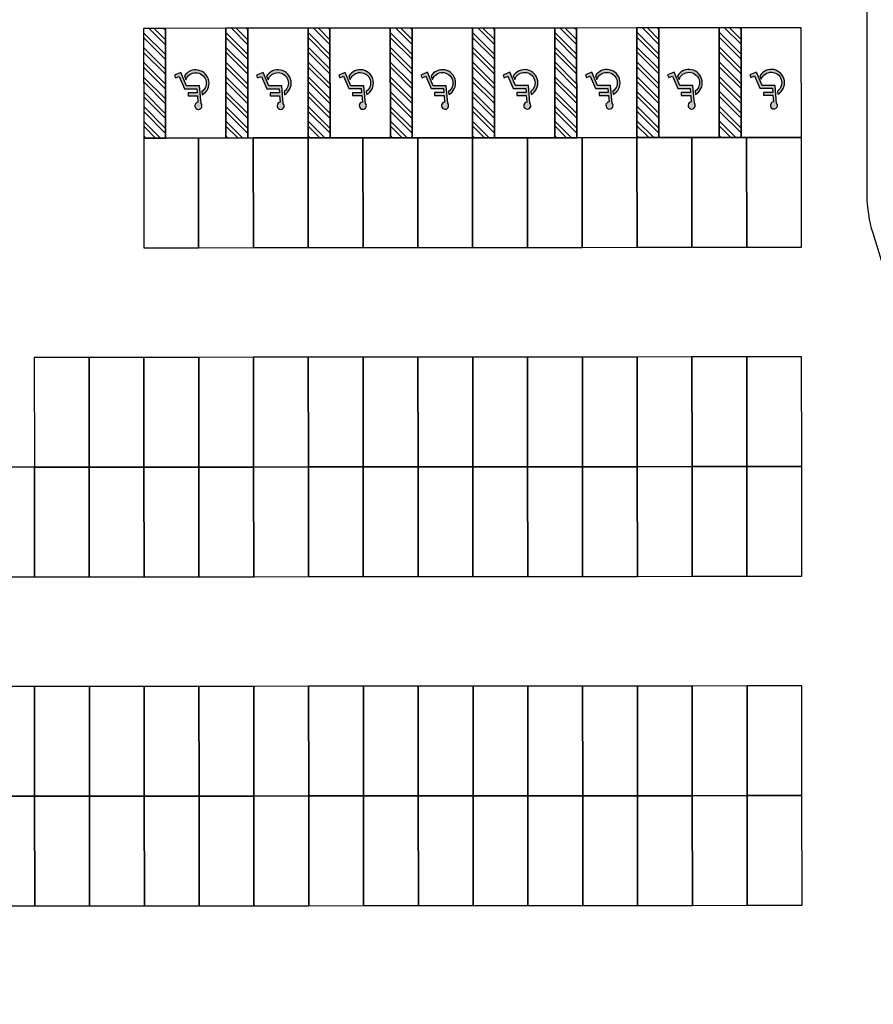
# Model space of a CAD drawing. Units: metres. Extents: x -2520 to -207, y 525 to 2204.
# Drawn here: x -1983 to -1944, y 796 to 841 of the extents above; entities that cross this region are included whole.
import ezdxf

# ---------------------------------------------------------------- set-up
doc = ezdxf.new("R2010")
doc.units = ezdxf.units.M
doc.header["$LTSCALE"] = 0.02
for name, color, linetype in [('EDIFICI_0', 7, 'Continuous'), ('EDIFICI_A-Campiture', 252, 'Continuous'), ('SDF_PARCHEGGI_H', 253, 'Continuous'), ('SDF_PARCHEGGI_PUB', 253, 'Continuous'), ('SDF_PLANIVOLUMETRICO', 252, 'Continuous')]:
    doc.layers.add(name, color=color, linetype=linetype)

# ---------------------------------------------------------------- blocks, each defined once
blk = doc.blocks.new('E_ED_G_ATR')
at = {"layer": 'EDIFICI_A-Campiture'}
h = blk.add_hatch(dxfattribs=at)
h.set_pattern_fill('AR-SAND', color=256, scale=0.015, angle=53.32707194577596)
h.set_pattern_definition([(90.82707194577593, (-0.5126250370501566, 2.708482273901097), (-0.6031408418833802, 0.4192005610089367), [0, -0.5791200000000001, 0, -0.6476999999999999, 0, -0.6191249999999999]), (60.82707194577596, (-0.5126250370501566, 2.708482273901097), (-0.459688744073465, 1.182997220651917), [0, -0.3124199999999999, 0, -0.5219699999999997, 0, -0.2000249999999999]), (20.82707194577593, (-0.7925125451379245, 2.332613866454551), (0.7068967771172855, 0.9529200836802604), [0, -0.1905, 0, -0.6858, 0, -0.89535]), (10.82707194577594, (-0.7925125451379245, 2.332613866454551), (0.4158434897284765, 1.118340312888005), [0, -0.09524999999999999, 0, -0.4495799999999999, 0, -0.51435])])
h.paths.add_polyline_path([(-0.3068568693769294, 4.018748515669415), (-1.851069455210109, 1.964377166522752), (-0.166635546037352, 0.7100764588851134), (1.197886125846648, 2.524215439255455), (0.2569150740264945, 3.224902269199845), (0.4360889477306955, 3.465519648024838)], flags=17)
h.paths.add_polyline_path([(-5.173071087817561, 36.95443458623441), (-33.04058090878391, -0.4695883988047171), (-32.44705804105297, -0.9115506206034638), (-32.23852297942312, -1.06683464445905), (-33.01494309868247, -2.109509952701387), (-25.17482683842218, -7.947592003917237), (-24.39840671911679, -6.904916695711108), (-24.18987165747592, -7.060200719573231), (3.295400566159969, 29.85050519060457), (4.93159874211517, 28.63212284953448), (-22.55367348154334, -8.278583060662811), (-22.3210766820298, -8.451784471906592), (-23.09749680135428, -9.49445978009993), (-16.47650859426216, -14.42472753780561), (-1.664801702820512, 5.466309110623968), (0.4365900751458867, 3.901523944862674), (14.26881312401758, 22.47718558960372)])
h.paths.add_polyline_path([(24.06810510094397, 76.22319080653682), (0.1663103485961983, 44.12483247447921), (19.60819455987951, 29.64758347824142), (43.50998930871492, 61.74594181065089)])
h.paths.add_polyline_path([(11.03545537258049, 36.82915488770135), (9.399257196611075, 38.04753722880054), (32.53657675206512, 69.11926141316513), (34.17277492797666, 67.9008790721087)], flags=16)
h.paths.add_polyline_path([(11.01497420421032, 36.9690853052071), (9.539187614112961, 38.06801839718179), (32.55705792021126, 68.97933099535527), (33.27088947748598, 68.44778183667398), (34.0328445104833, 67.88039790373927)], flags=0)
h.paths.add_polyline_path([(18.56771712342334, 47.19558298799853), (17.93409135920467, 47.66740752204663), (18.26301115519618, 48.109122698053), (18.89663691941405, 47.63729816400479)], flags=0)
h.paths.add_polyline_path([(18.9862238562647, 47.75760685341805), (18.35259809204535, 48.22943138746717), (18.68151788803561, 48.67114656347434), (19.3151436522553, 48.19932202942476)], flags=0)
h.paths.add_polyline_path([(18.4781301865753, 47.07527429858334), (18.14921039058413, 46.63355912257799), (17.51558462636433, 47.10538365662711), (17.84450442235629, 47.54709883263246)], flags=0)
h.paths.add_polyline_path([(19.40473058910402, 48.31963071883871), (18.7711048248849, 48.79145525288772), (19.10002462087596, 49.23317042889215), (19.73365038509382, 48.76134589484451)], flags=0)
h.paths.add_polyline_path([(18.05962345373473, 46.51325043316371), (17.73070365774402, 46.0715352571579), (17.09707789352569, 46.54335979120657), (17.42599768951595, 46.98507496721237)], flags=0)
h.paths.add_polyline_path([(19.82323732194391, 48.88165458425925), (19.18961155772467, 49.35347911830826), (19.51853135371721, 49.79519429431372), (20.15215711793508, 49.3233697602646)], flags=0)
h.paths.add_polyline_path([(17.64111672089484, 45.95122656774282), (17.31219692490549, 45.50951139173736), (16.67857116068535, 45.98133592578694), (17.0074909566755, 46.42305110179217)], flags=0)
h.paths.add_polyline_path([(20.24174405478425, 49.44367844967923), (19.60811829056559, 49.915502983728), (19.93703808655619, 50.3572181597346), (20.57066385077542, 49.88539362568469)], flags=0)
h.paths.add_polyline_path([(17.22260998805541, 45.38920270232398), (16.89369019206345, 44.94748752631682), (16.26006442784501, 45.41931206036685), (16.58898422383572, 45.86102723637219)], flags=0)
h.paths.add_polyline_path([(17.8057620904948, 47.76296692135423), (17.1721363262709, 48.23479145540699), (17.50105612225252, 48.67650663140142), (18.13468188647721, 48.20468209734776)], flags=0)
h.paths.add_polyline_path([(18.22426882333514, 48.32499078677387), (17.59064305910999, 48.79681532082856), (17.91956285509241, 49.23853049682197), (18.55318861931744, 48.76670596276841)], flags=0)
h.paths.add_polyline_path([(17.71617515363732, 47.64265823192733), (17.38725535765525, 47.20094305593278), (16.75362959343045, 47.67276758998781), (17.08254938941218, 48.11448276598179)], flags=0)
h.paths.add_polyline_path([(20.66025078762323, 50.00570231510034), (20.02662502340536, 50.47752684914889), (20.35554481939562, 50.91924202515378), (20.98917058361485, 50.44741749110466)], flags=0)
h.paths.add_polyline_path([(18.64277555617537, 48.88701465219407), (18.00914979195068, 49.35883918624853), (18.3380695879323, 49.80055436224205), (18.97169535215755, 49.32872982818839)], flags=0)
h.paths.add_polyline_path([(17.29766842079789, 47.08063436650758), (16.96874862481593, 46.63891919051372), (16.33512286059067, 47.11074372456636), (16.6640426565732, 47.5524589005617)], flags=0)
h.paths.add_polyline_path([(16.80410325521552, 44.82717883690196), (16.47518345922526, 44.38546366089571), (15.84155769500558, 44.85728819494528), (16.17047749099584, 45.29900337095165)], flags=0)
h.paths.add_polyline_path([(19.06128228901537, 49.44903851761541), (18.42765652478977, 49.92086305166782), (18.75657632077264, 50.36257822766316), (19.39020208499733, 49.89075369360859)], flags=0)
h.paths.add_polyline_path([(16.87916168795721, 46.51861050108715), (16.55024189197547, 46.07689532509329), (15.91661612775079, 46.54871985914718), (16.24553592373297, 46.99043503514127)], flags=0)
h.paths.add_polyline_path([(21.07875752046402, 50.56772618052031), (20.44513175624479, 51.03955071456897), (20.77405155223596, 51.481265890575), (21.40767731645599, 51.00944135652622)], flags=0)
h.paths.add_polyline_path([(19.47978902185525, 50.01106238303424), (18.84616325762966, 50.48288691708882), (19.17508305361241, 50.92460209308223), (19.80870881783812, 50.45277755902913)], flags=0)
h.paths.add_polyline_path([(16.46065495511721, 45.95658663566752), (16.13173515913513, 45.51487145967263), (15.49810939491181, 45.98669599372573), (15.82702919089252, 46.42841116972164)], flags=0)
h.paths.add_polyline_path([(16.38559652237473, 44.26515497148154), (16.05667672638492, 43.8234397954771), (15.42305096216512, 44.29526432952531), (15.75197075815686, 44.73697950553202)], flags=0)
h.paths.add_polyline_path([(19.8982957546956, 50.5730862484557), (19.26466999047125, 51.04491078250845), (19.59358978645287, 51.48662595850277), (20.22721555067756, 51.01480142444922)], flags=0)
h.paths.add_polyline_path([(16.04214822227823, 45.39456277024698), (15.71322842629559, 44.95284759425209), (15.07960266207101, 45.4246721283061), (15.4085224580532, 45.86638730429917)], flags=0)
h.paths.add_polyline_path([(21.49726425330346, 51.1297500459404), (20.86363848908468, 51.60157457998963), (21.19255828507573, 52.04328975599475), (21.82618404929474, 51.57146522194631)], flags=0)
h.paths.add_polyline_path([(15.96708978953495, 43.7031311060619), (15.63816999354322, 43.26141593005565), (15.00454422932489, 43.73324046410522), (15.33346402531515, 44.17495564011102)], flags=0)
h.paths.add_polyline_path([(20.31680248753503, 51.13511011387578), (19.68317672331079, 51.60693464792934), (20.01209651929264, 52.04864982392377), (20.64572228351744, 51.5768252898693)], flags=0)
h.paths.add_polyline_path([(15.62364148943777, 44.83253890482587), (15.29472169345581, 44.390823728832), (14.66109592923112, 44.86264826288567), (14.99001572521172, 45.30436343887965)], flags=0)
h.paths.add_polyline_path([(21.91577098614425, 51.6917739113606), (21.2821452219265, 52.16359844540972), (21.61106501791699, 52.60531362141552), (22.24469078213497, 52.13348908736583)], flags=0)
h.paths.add_polyline_path([(20.73530922037617, 51.69713397929587), (20.10168345615057, 52.16895851334942), (20.43060325213219, 52.61067368934386), (21.06422901635779, 52.13884915529064)], flags=0)
h.paths.add_polyline_path([(15.54858305669541, 43.14110724064136), (15.21966326070469, 42.69939206463602), (14.58603749648591, 43.17121659868457), (14.91495729247697, 43.61293177468991)], flags=0)
h.paths.add_polyline_path([(15.20513475659811, 44.27051503940589), (14.87621496061502, 43.82879986341135), (14.24258919639135, 44.30062439746547), (14.57150899237377, 44.74233957345956)], flags=0)
h.paths.add_polyline_path([(22.33427771898425, 52.25379777678069), (21.70065195476491, 52.72562231082969), (22.02957175075608, 53.16733748683595), (22.66319751497451, 52.69551295278592)], flags=0)
h.paths.add_polyline_path([(21.15381595321514, 52.25915784471721), (20.52019018899045, 52.73098237876917), (20.84910998497298, 53.17269755476417), (21.48273574919733, 52.70087302070993)], flags=0)
h.paths.add_polyline_path([(15.13007632385461, 42.57908337522127), (14.80115652786253, 42.13736819921547), (14.16753076364466, 42.60919273326516), (14.49645055963583, 43.05090790927073)], flags=0)
h.paths.add_polyline_path([(14.78662802375766, 43.70849117398524), (14.45770822777467, 43.26677599799092), (13.82408246354998, 43.73860053204515), (14.15300225953354, 44.18031570803947)], flags=0)
h.paths.add_polyline_path([(22.75278445182403, 52.81582164220123), (22.11915868760434, 53.28764617624989), (22.44807848359608, 53.72936135225569), (23.08170424781474, 53.2575368182068)], flags=0)
h.paths.add_polyline_path([(21.57232268605503, 52.82118171013605), (20.93869692182943, 53.29300624419005), (21.26761671781287, 53.73472142018448), (21.90124248203779, 53.26289688613184)], flags=0)
h.paths.add_polyline_path([(14.36812129091822, 43.1464673085656), (14.03920149493524, 42.70475213257117), (13.40557573071101, 43.17657666662495), (13.73449552669172, 43.61829184261939)], flags=0)
h.paths.add_polyline_path([(14.71156959101609, 42.01705950980016), (14.38264979502446, 41.57534433379482), (13.74902403080523, 42.04716886784405), (14.07794382679606, 42.48888404385031)], flags=0)
h.paths.add_polyline_path([(21.99082941889503, 53.38320557555636), (21.35720365467068, 53.8550301096106), (21.68612345065344, 54.29674528560469), (22.31974921487756, 53.82492075155147)], flags=0)
h.paths.add_polyline_path([(23.17129118466437, 53.37784550762132), (22.53766542044559, 53.84967004167089), (22.86658521643687, 54.29138521767567), (23.50021098065554, 53.81956068362655)], flags=0)
h.paths.add_polyline_path([(13.94961455807743, 42.58444344314506), (13.62069476209535, 42.14272826715063), (12.98706899787112, 42.61455280120487), (13.31598879385376, 43.05626797719975)], flags=0)
h.paths.add_polyline_path([(14.29306285817563, 41.4550356443811), (13.96414306218458, 41.01332046837473), (13.3305172979658, 41.48514500242396), (13.65943709395697, 41.92686017843045)], flags=0)
h.paths.add_polyline_path([(22.40933615173628, 53.94522944097713), (21.77571038751068, 54.41705397503091), (22.1046301834923, 54.85876915102523), (22.7382559477179, 54.38694461697065)], flags=0)
h.paths.add_polyline_path([(23.5897979175038, 53.93986937304049), (22.95617215328514, 54.41169390709177), (23.28509194927585, 54.85340908309666), (23.91871771349452, 54.38158454904766)], flags=0)
h.paths.add_polyline_path([(13.53110782523754, 42.02241957772463), (13.2021880292541, 41.5807044017302), (12.56856226503083, 42.05252893578478), (12.89748206101336, 42.49424411177876)], flags=0)
h.paths.add_polyline_path([(13.87455612533495, 40.89301177896044), (13.54563632934412, 40.4512966029543), (12.91201056512585, 40.92312113700342), (13.24093036111583, 41.36483631301024)], flags=0)
h.paths.add_polyline_path([(22.82784288457606, 54.50725330639767), (22.19421712035, 54.97907784045043), (22.52313691633344, 55.42079301644577), (23.15676268055734, 54.94896848239165)], flags=0)
h.paths.add_polyline_path([(24.00830465034267, 54.50189323846195), (23.37467888612537, 54.97371777251095), (23.70359868211483, 55.41543294851778), (24.33722444633395, 54.94360841446809)], flags=0)
h.paths.add_polyline_path([(13.11260109239674, 41.46039571230352), (12.78368129641558, 41.01868053631091), (12.15005553218992, 41.49050507036424), (12.47897532817217, 41.93222024635867)], flags=0)
h.paths.add_polyline_path([(13.45604939249517, 40.33098791354001), (13.12712959650526, 39.88927273753455), (12.49350383228472, 40.36109727158379), (12.82242362827583, 40.80281244758947)], flags=0)
h.paths.add_polyline_path([(23.24634961741549, 55.0692771718181), (22.61272385318989, 55.54110170587086), (22.94164364917242, 55.9828168818662), (23.57526941339722, 55.51099234781174)], flags=0)
h.paths.add_polyline_path([(24.42681138318449, 55.06391710388192), (23.79318561896525, 55.53574163793115), (24.12210541495597, 55.97745681393684), (24.75573117917475, 55.50563227988829)], flags=0)
h.paths.add_polyline_path([(12.69409435955743, 40.89837184688389), (12.36517456357569, 40.45665667089048), (11.731548799351, 40.92848120494403), (12.06046859533353, 41.37019638093813)], flags=0)
h.paths.add_polyline_path([(13.03754265965472, 39.76896404811902), (12.70862286366486, 39.32724887211401), (12.07499709944477, 39.79907340616313), (12.40391689543731, 40.24078858216905)], flags=0)
h.paths.add_polyline_path([(23.66485635025447, 55.63130103723785), (23.03123058603069, 56.10312557129197), (23.3601503820114, 56.54484074728629), (23.993776146237, 56.07301621323228)], flags=0)
h.paths.add_polyline_path([(24.84531811602392, 55.62594096930258), (24.21169235180514, 56.09776550335249), (24.5406121477946, 56.53948067935841), (25.17423791201418, 56.06765614530872)], flags=0)
h.paths.add_polyline_path([(12.27558762671742, 40.33634798146392), (11.94666783073495, 39.89463280546937), (11.31304206651123, 40.36645733952361), (11.64196186249376, 40.80817251551758)], flags=0)
h.paths.add_polyline_path([(12.61903592681483, 39.20694018269973), (12.29011613082457, 38.76522500669358), (11.65649036660579, 39.23704954074259), (11.98541016259753, 39.67876471674896)], flags=0)
h.paths.add_polyline_path([(24.08336308309481, 56.19332490265828), (23.44973731886967, 56.6651494367116), (23.77865711485231, 57.10686461270546), (24.41228287907745, 56.63504007865191)], flags=0)
h.paths.add_polyline_path([(11.8570808938772, 39.77432411604383), (11.52816109789546, 39.3326089400494), (10.89453533367072, 39.80443347410352), (11.22345512965251, 40.24614865009704)], flags=0)
h.paths.add_polyline_path([(25.26382484886381, 56.187964834723), (24.63019908464412, 56.65978936877224), (24.95911888063495, 57.10150454477758), (25.59274464485497, 56.62968001072846)], flags=0)
h.paths.add_polyline_path([(12.200529193975, 38.6449163172793), (11.87160939798434, 38.20320114127338), (11.237983633765, 38.67502567532262), (11.56690342975617, 39.11674085132819)], flags=0)
h.paths.add_polyline_path([(24.50186981593424, 56.75534876807893), (23.86824405170955, 57.22717330213226), (24.1971638476931, 57.66888847812658), (24.83078961191677, 57.19706394407291)], flags=0)
h.paths.add_polyline_path([(11.4385741610381, 39.21230025062363), (11.10965436505512, 38.77058507463022), (10.476028600831, 39.24240960868298), (10.80494839681256, 39.68412478467786)], flags=0)
h.paths.add_polyline_path([(25.6823315817046, 56.74998870014275), (25.04870581748401, 57.22181323419278), (25.37762561347574, 57.66352841019813), (26.01125137769395, 57.19170387614798)], flags=0)
h.paths.add_polyline_path([(11.78202246113369, 38.08289245185864), (11.45310266514474, 37.6411772758525), (10.81947690092505, 38.11300180990196), (11.14839669691548, 38.55471698590731)], flags=0)
h.paths.add_polyline_path([(24.92037654877549, 57.31737263349947), (24.28675078454989, 57.78919716755257), (24.61567058053208, 58.23091234354621), (25.24929634475723, 57.75908780949345)], flags=0)
h.paths.add_polyline_path([(11.02006742819691, 38.6502763852032), (10.69114763221489, 38.20856120920911), (10.05752186799049, 38.68038574326334), (10.38644166397319, 39.12210091925687)], flags=0)
h.paths.add_polyline_path([(26.10083831454358, 57.31201256556318), (25.46721255032571, 57.78383709961139), (25.79613234631552, 58.22555227561821), (26.42975811053429, 57.75372774156955)], flags=0)
h.paths.add_polyline_path([(11.36351572829528, 37.52086858643958), (11.0345959323032, 37.07915341043241), (10.40097016808477, 37.55097794448108), (10.72988996407673, 37.99269312048722)], flags=0)
h.paths.add_polyline_path([(25.33888328161493, 57.87939649891899), (24.70525751739035, 58.35122103297221), (25.03417731337152, 58.79293620896721), (25.66780307759745, 58.32111167491297)], flags=0)
h.paths.add_polyline_path([(10.60156069535833, 38.08825251978266), (10.27264089937631, 37.64653734378913), (9.639015135150203, 38.11836187784235), (9.967934931134153, 38.56007705383587)], flags=0)
h.paths.add_polyline_path([(26.51934504738347, 57.87403643098384), (25.88571928316571, 58.34586096503341), (26.21463907915586, 58.78757614103955), (26.8482648433752, 58.31575160698873)], flags=0)
h.paths.add_polyline_path([(25.75739001445572, 58.44142036433919), (25.12376425023012, 58.91324489839377), (25.4526840462122, 59.35496007438672), (26.08630981043734, 58.88313554033317)], flags=0)
h.paths.add_polyline_path([(26.93785178022426, 58.43606029640347), (26.30422601600458, 58.90788483045304), (26.6331458119954, 59.34960000645793), (27.26677157621498, 58.87777547240961)], flags=0)
h.paths.add_polyline_path([(26.1758967472947, 59.00344422975974), (25.54227098307001, 59.4752687638134), (25.87119077905311, 59.91698393980772), (26.50481654327768, 59.4451594057536)], flags=0)
h.paths.add_polyline_path([(27.3563585130637, 58.99808416182435), (26.72273274884583, 59.46990869587358), (27.05165254483563, 59.91162387187882), (27.68527830905487, 59.43979933782981)], flags=0)
h.paths.add_polyline_path([(26.59440348013368, 59.56546809518073), (25.96077771591035, 60.0372926292344), (26.28969751189288, 60.47900780522838), (26.92332327611621, 60.00718327117471)], flags=0)
h.paths.add_polyline_path([(27.77486524590449, 59.5601080272441), (27.14123948168492, 60.03193256129379), (27.47015927767563, 60.47364773729993), (28.10378504189396, 60.00182320325092)], flags=0)
h.paths.add_polyline_path([(27.01291021297482, 60.12749196059991), (26.37928444875024, 60.59931649465437), (26.70820424473254, 61.04103167064847), (27.34183000895746, 60.56920713659525)], flags=0)
h.paths.add_polyline_path([(28.19337197874404, 60.1221318926651), (27.55974621452469, 60.59395642671421), (27.88866601051495, 61.0356716027199), (28.52229177473509, 60.56384706867124)], flags=0)
h.paths.add_polyline_path([(27.43141694581527, 60.68951582602125), (26.79779118159104, 61.16134036007412), (27.12671097757311, 61.60305553606855), (27.76033674179826, 61.13123100201489)], flags=0)
h.paths.add_polyline_path([(28.61187871158381, 60.68415575808473), (27.97825294736413, 61.1559802921343), (28.3071727433562, 61.59769546813965), (28.94079850757498, 61.12587093409098)], flags=0)
h.paths.add_polyline_path([(27.84992367865425, 61.251539691441), (27.21629791443002, 61.72336422549512), (27.5452177104122, 62.16507940148807), (28.17884347463723, 61.69325486743588)], flags=0)
h.paths.add_polyline_path([(29.03038544442279, 61.24617962350607), (28.39675968020447, 61.71800415755439), (28.725679476197, 62.15971933356064), (29.35930524041487, 61.6878947995113)], flags=0)
h.paths.add_polyline_path([(28.26843041149459, 61.81356355686177), (27.63480464727036, 62.28538809091475), (27.96372444325198, 62.72710326690873), (28.59735020747803, 62.2552787328554)], flags=0)
h.paths.add_polyline_path([(29.44889217726313, 61.80820348892615), (28.81526641304572, 62.28002802297493), (29.14418620903552, 62.72174319898119), (29.77781197325521, 62.24991866493104)], flags=0)
h.paths.add_polyline_path([(28.68693714433482, 62.37558742228242), (28.0533113801107, 62.84741195633484), (28.38223117609232, 63.28912713233018), (29.01585694031746, 62.81730259827515)], flags=0)
h.paths.add_polyline_path([(29.86739891010529, 62.3702273543459), (29.23377314588379, 62.84205188839547), (29.56269294187598, 63.28376706440082), (30.19631870609521, 62.8119425303517)], flags=0)
h.paths.add_polyline_path([(29.10544387717516, 62.93761128770262), (28.47181811294968, 63.40943582175481), (28.80073790893323, 63.85115099774936), (29.43436367315735, 63.37932646369558)], flags=0)
h.paths.add_polyline_path([(30.28590564294427, 62.93225121976576), (29.65227987872549, 63.40407575381545), (29.98119967471484, 63.8457909298217), (30.61482543893453, 63.37396639577224)], flags=0)
h.paths.add_polyline_path([(29.52395061001471, 63.49963515312169), (28.89032484579002, 63.97145968717592), (29.21924464177164, 64.4131748631699), (29.85287040599633, 63.94135032911669)], flags=0)
h.paths.add_polyline_path([(30.70441237578325, 63.49427508518687), (30.07078661156493, 63.96609961923565), (30.39970640755507, 64.4078147952419), (31.03333217177442, 63.93599026119335)], flags=0)
h.paths.add_polyline_path([(29.94245734285516, 64.0616590185428), (29.30883157862945, 64.53348355259601), (29.63775137461244, 64.97519872858942), (30.27137713883758, 64.50337419453723)], flags=0)
h.paths.add_polyline_path([(31.12291910862405, 64.05629895060662), (30.48929334440436, 64.52812348465517), (30.81821314039553, 64.96983866066199), (31.45183890461522, 64.49801412661219)], flags=0)
h.paths.add_polyline_path([(30.36096407569448, 64.62368288396266), (29.7273383114707, 65.09550741801655), (30.05625810745278, 65.53722259401053), (30.68988387167792, 65.06539805995584)], flags=0)
h.paths.add_polyline_path([(31.54142584146405, 64.61832281602705), (30.90780007724629, 65.09014735007764), (31.2367198732353, 65.53186252608197), (31.87034563745419, 65.06003799203341)], flags=0)
h.paths.add_polyline_path([(30.77947080853482, 65.18570674938252), (30.14584504431161, 65.65753128343664), (30.47476484029255, 66.09924645943005), (31.10839060451781, 65.62742192537786)], flags=0)
h.paths.add_polyline_path([(31.95993257430337, 65.18034668144759), (31.3263068100847, 65.65217121549671), (31.65522660607485, 66.09388639150171), (32.28885237029499, 65.62206185745305)], flags=0)
h.paths.add_polyline_path([(31.19797754137619, 65.74773061480306), (30.56435177715002, 66.21955514885616), (30.89327157313255, 66.66127032485161), (31.52689733735735, 66.18944579079795)], flags=0)
h.paths.add_polyline_path([(32.37843930714382, 65.74237054686779), (31.74481354292539, 66.21419508091645), (32.07373333891564, 66.65591025692271), (32.70735910313579, 66.18408572287268)], flags=0)
h.paths.add_polyline_path([(31.61648427421471, 66.30975448022315), (30.98285850999002, 66.78157901427682), (31.31177830597244, 67.22329419027216), (31.94540407019758, 66.75146965621849)], flags=0)
h.paths.add_polyline_path([(32.7969460399836, 66.30439441228822), (32.16332027576448, 66.77621894633745), (32.49224007175644, 67.21793412234359), (33.12586583597476, 66.74610958829368)], flags=0)
h.paths.add_polyline_path([(32.03499100705449, 66.87177834564358), (31.40136524283116, 67.3436028796977), (31.73028503881278, 67.78531805569168), (32.36391080303702, 67.31349352163767)], flags=0)
h.paths.add_polyline_path([(33.21545277282439, 66.86641827770887), (32.58182700860391, 67.33824281175788), (32.91074680459587, 67.77995798776425), (33.54437256881465, 67.3081334537141)], flags=0)
h.paths.add_polyline_path([(32.45349773989483, 67.43380221106355), (31.8198719756698, 67.90562674511744), (32.14879177165312, 68.34734192111188), (32.78241753587633, 67.87551738705855)], flags=0)
h.paths.add_polyline_path([(33.63395950566348, 67.42844214312896), (33.00033374144414, 67.90026667717706), (33.32925353743622, 68.34198185318297), (33.96287930165454, 67.87015731913431)], flags=0)
h.paths.add_polyline_path([(32.87200447273563, 67.99582607648432), (32.23837870850912, 68.46765061053799), (32.56729850449346, 68.90936578653185), (33.20092426871815, 68.43754125247864)], flags=0)
h.paths.add_polyline_path([(42.67441608692661, 102.9263126543624), (28.9676147495602, 84.51908317530939), (49.23160834212558, 69.42965677455999), (62.93840967919277, 87.83688625383405)])
edge = h.paths.add_edge_path(flags=16)
edge.add_arc((50.33271263855244, 86.5635433555467), 0.6500000000022368, 0, 360)
edge = h.paths.add_edge_path(flags=16)
edge.add_arc((46.92840903823395, 81.99181315823955), 0.6500000000012562, 0, 360)
edge = h.paths.add_edge_path(flags=0)
edge.add_arc((50.33271263854925, 86.56354335554119), 0.550000000003422, 0, 360)
edge = h.paths.add_edge_path(flags=0)
edge.add_arc((46.92840903822849, 81.99181315823313), 0.5500000000035783, 0, 360)
edge = h.paths.add_edge_path(flags=0)
edge.add_arc((50.3327126385484, 86.56354335554124), 0.5000000000000071, 0, 360)
edge = h.paths.add_edge_path(flags=0)
edge.add_arc((46.92840903822986, 81.99181315823182), 0.4999999999999787, 0, 360)
edge = h.paths.add_edge_path(flags=16)
edge.add_arc((44.6541424987555, 90.79204677489452), 0.6500000000017891, 0, 360)
edge = h.paths.add_edge_path(flags=16)
edge.add_arc((41.24983889843691, 86.22031657754962), 0.6500000000012207, 0, 360)
edge = h.paths.add_edge_path(flags=0)
edge.add_arc((44.65414249875272, 90.7920467748886), 0.5500000000019227, 0, 360)
edge = h.paths.add_edge_path(flags=0)
edge.add_arc((41.24983889843264, 86.22031657754178), 0.5500000000030596, 0, 360)
edge = h.paths.add_edge_path(flags=0)
edge.add_arc((44.65414249875096, 90.7920467748882), 0.4999999999999645, 0, 360)
edge = h.paths.add_edge_path(flags=0)
edge.add_arc((41.24983889843134, 86.22031657754366), 0.4999999999999645, 0, 360)
edge = h.paths.add_edge_path(flags=16)
edge.add_arc((53.64742930201476, 91.01496486343007), 0.6500000000016755, 0, 360)
edge = h.paths.add_edge_path(flags=0)
edge.add_arc((53.64742930200975, 91.01496486342415), 0.550000000002818, 0, 360)
edge = h.paths.add_edge_path(flags=16)
edge.add_arc((43.58383006247726, 77.50028875387164), 0.6500000000005741, 0, 360)
edge = h.paths.add_edge_path(flags=0)
edge.add_arc((53.64742930201152, 91.01496486342364), 0.4999999999999787, 0, 360)
edge = h.paths.add_edge_path(flags=0)
edge.add_arc((43.58383006247317, 77.50028875386579), 0.5500000000033722, 0, 360)
edge = h.paths.add_edge_path(flags=0)
edge.add_arc((43.58383006247414, 77.50028875386437), 0.4999999999995524, 0, 360)
edge = h.paths.add_edge_path(flags=16)
edge.add_arc((54.94454573230956, 83.12937744296181), 0.650000000001306, 0, 360)
edge = h.paths.add_edge_path(flags=16)
edge.add_arc((51.54024213198682, 78.55764724563738), 0.6500000000014268, 0, 360)
edge = h.paths.add_edge_path(flags=0)
edge.add_arc((54.94454573230547, 83.12937744295635), 0.5500000000028535, 0, 360)
edge = h.paths.add_edge_path(flags=16)
edge.add_arc((47.96885916222658, 95.24346828278937), 0.6500000000015547, 0, 360)
edge = h.paths.add_edge_path(flags=0)
edge.add_arc((51.54024213198181, 78.55764724563085), 0.5500000000024556, 0, 360)
edge = h.paths.add_edge_path(flags=0)
edge.add_arc((54.94454573230496, 83.12937744295641), 0.5000000000000071, 0, 360)
edge = h.paths.add_edge_path(flags=0)
edge.add_arc((51.54024213198363, 78.55764724563187), 0.5000000000000071, 0, 360)
edge = h.paths.add_edge_path(flags=0)
edge.add_arc((47.96885916222209, 95.24346828278254), 0.5500000000037062, 0, 360)
edge = h.paths.add_edge_path(flags=0)
edge.add_arc((47.9688591622226, 95.24346828278294), 0.4999999999999787, 0, 360)
edge = h.paths.add_edge_path(flags=16)
edge.add_arc((37.57677448756107, 81.2876603120585), 0.9500000000042519, 0, 360)
edge = h.paths.add_edge_path(flags=0)
edge.add_arc((37.57677448755703, 81.28766031205275), 0.8500000000057213, 0, 360)
edge = h.paths.add_edge_path(flags=0)
edge.add_arc((37.57677448755663, 81.28766031205225), 0.7999999999999474, 0, 360)
edge = h.paths.add_edge_path(flags=16)
edge.add_arc((58.25926239578018, 87.58079895085712), 0.6500000000012207, 0, 360)
edge = h.paths.add_edge_path(flags=16)
edge.add_arc((48.19566315623808, 74.06612284126555), 0.6500000000010218, 0, 360)
edge = h.paths.add_edge_path(flags=0)
edge.add_arc((58.25926239577615, 87.5807989508516), 0.5500000000025338, 0, 360)
edge = h.paths.add_edge_path(flags=0)
edge.add_arc((58.25926239577575, 87.58079895085166), 0.5000000000000071, 0, 360)
edge = h.paths.add_edge_path(flags=0)
edge.add_arc((48.19566315623263, 74.06612284125919), 0.5500000000032301, 0, 360)
edge = h.paths.add_edge_path(flags=0)
edge.add_arc((48.19566315623217, 74.06612284125919), 0.4999999999998082, 0, 360)
h.paths.add_polyline_path([(48.70285776772016, 109.3058579070766), (43.73542396339803, 102.6349584238554), (63.17730817743086, 88.15770942557089), (72.17204562941834, 100.2369825041679), (72.16793033131694, 101.5685794589889)])
edge = h.paths.add_edge_path(flags=16)
edge.add_arc((60.75465962545485, 100.5594542227115), 0.6500000000013486, 0, 360)
edge = h.paths.add_edge_path(flags=0)
edge.add_arc((60.75465962544968, 100.5594542227055), 0.5500000000029743, 0, 360)
edge = h.paths.add_edge_path(flags=0)
edge.add_arc((60.75465962545104, 100.5594542227055), 0.5000000000000071, 0, 360)
edge = h.paths.add_edge_path(flags=16)
edge.add_arc((57.26076908830964, 95.86741533600753), 0.6500000000012207, 0, 360)
edge = h.paths.add_edge_path(flags=16)
edge.add_arc((55.19553873479578, 104.948369227903), 0.9500000000040458, 0, 360)
edge = h.paths.add_edge_path(flags=0)
edge.add_arc((57.26076908830476, 95.86741533600036), 0.5500000000023633, 0, 360)
edge = h.paths.add_edge_path(flags=0)
edge.add_arc((55.19553873479083, 104.9483692278973), 0.850000000005565, 0, 360)
edge = h.paths.add_edge_path(flags=0)
edge.add_arc((57.26076908830419, 95.86741533600127), 0.5000000000000071, 0, 360)
edge = h.paths.add_edge_path(flags=0)
edge.add_arc((55.19553873479174, 104.9483692278968), 0.7999999999999119, 0, 360)
edge = h.paths.add_edge_path(flags=16)
edge.add_arc((51.70164819760964, 100.2563303411935), 0.9500000000041737, 0, 360)
edge = h.paths.add_edge_path(flags=0)
edge.add_arc((51.70164819760521, 100.2563303411872), 0.8500000000068084, 0, 360)
edge = h.paths.add_edge_path(flags=0)
edge.add_arc((51.701648197606, 100.2563303411875), 0.7999999999999119, 0, 360)
edge = h.paths.add_edge_path(flags=16)
edge.add_arc((65.36649271921817, 97.12528831012162), 0.6500000000013841, 0, 360)
edge = h.paths.add_edge_path(flags=0)
edge.add_arc((65.3664927192134, 97.12528831011565), 0.5500000000035499, 0, 360)
edge = h.paths.add_edge_path(flags=0)
edge.add_arc((65.36649271921294, 97.12528831011639), 0.5000000000000142, 0, 360)
edge = h.paths.add_edge_path(flags=16)
edge.add_arc((68.02423851246624, 100.694446095712), 0.9500000000049056, 0, 360)
edge = h.paths.add_edge_path(flags=16)
edge.add_arc((61.87260218203977, 92.43324942338734), 0.6500000000013486, 0, 360)
edge = h.paths.add_edge_path(flags=0)
edge.add_arc((68.02423851246203, 100.6944460957051), 0.8500000000061334, 0, 360)
edge = h.paths.add_edge_path(flags=0)
edge.add_arc((61.87260218203528, 92.43324942338046), 0.5500000000033864, 0, 360)
edge = h.paths.add_edge_path(flags=0)
edge.add_arc((68.02423851246158, 100.6944460957052), 0.7999999999999545, 0, 360)
edge = h.paths.add_edge_path(flags=0)
edge.add_arc((61.87260218203664, 92.43324942338131), 0.5000000000000071, 0, 360)
blk = doc.blocks.new('Simboli_Disabile')
h = blk.add_hatch(color=256)
edge = h.paths.add_edge_path()
edge.add_arc((-3.191891195797325e-15, 2.058075931898884e-14), 0.478117870613346, 35.966593448525316, 250.88101189052338, ccw=False)
edge.add_line((0.3869692730068893, 0.2808050568425877), (0.5299213478311687, 0.2942146124703193))
edge.add_arc((2.760014439218139e-13, -8.91786644530157e-13), 0.6061178706146972, 29.03922303937916, 238.6906760572423)
edge.add_line((-0.3149740937959903, -0.517851516669247), (-0.1565984442776424, -0.4517450890155252))
h = blk.add_hatch(color=256)
edge = h.paths.add_edge_path()
edge.add_line((0.4407347073948588, 0.0656334980855953), (0.4398347656761873, -0.3526087995080835))
edge.add_line((0.4398347656761873, -0.3526087995080835), (0.5748432274677727, -0.3526087995080835))
edge.add_line((0.5748432274677727, -0.3526087995080835), (0.5757674576480897, 0.076921408159911))
edge.add_line((0.5757674576480897, 0.07692140815991103), (0.8725198232560617, 0.100730529655926))
edge.add_arc((1.033911478709532, 0.1217039004179052), 0.1627487288157152, 187.4042782646906, 491.4772754982926)
edge.add_line((0.9261192609784304, 0.2436382537714288), (0.1249737843200821, 0.173559864437926))
edge.add_line((0.1249737843200821, 0.173559864437926), (0.1249737843200821, -0.4208593557953229))
edge.add_line((0.1249737843200821, -0.4208593557953229), (-0.4874124716197, -0.6762823915480787))
edge.add_line((-0.4874124716197, -0.6762823915480787), (-0.3583394971855339, -0.9750609934665355))
edge.add_line((-0.3583394971855339, -0.9750609934665355), (-0.2385435097047774, -0.9251513534611824))
edge.add_line((-0.2385435097047774, -0.9251513534611824), (-0.3071906686954206, -0.7575092451072798))
edge.add_line((-0.3071906686954206, -0.7575092451072798), (0.2558347656750813, -0.5144329489223984))
edge.add_line((0.2558347656750813, -0.5144329489223984), (0.2558347656750813, 0.05125247602402472))
edge.add_line((0.2558347656750813, 0.05125247602402475), (0.4407347598636081, 0.0656578825698724))
edge.add_line((0.4407347598636081, 0.0656578825698724), (0.4407347073948588, 0.0656334980855953))
for points in [[(-0.1565984442776424, -0.4517450890155252, -1.362760466499573), (0.3869692730068893, 0.2808050568425877), (0.5299213478311687, 0.2942146124703193, 1.299129703638091), (-0.3149740937959903, -0.517851516669247)], [(0.4407347073948588, 0.0656334980855953), (0.4398347656761873, -0.3526087995080835), (0.5748432274677727, -0.3526087995080835), (0.5757674576480897, 0.07692140815991103), (0.8725198232560617, 0.100730529655926, 4.016230081423687), (0.9261192609784304, 0.2436382537714288), (0.1249737843200821, 0.173559864437926), (0.1249737843200821, -0.4208593557953229), (-0.4874124716197, -0.6762823915480787), (-0.3583394971855339, -0.9750609934665355), (-0.2385435097047774, -0.9251513534611824), (-0.3071906686954206, -0.7575092451072798), (0.2558347656750813, -0.5144329489223984), (0.2558347656750813, 0.05125247602402475), (0.4407347598636081, 0.0656578825698724)]]:
    blk.add_lwpolyline(points, format="xyb", close=True)

msp = doc.modelspace()

# ---------------------------------------------------------------- hatches: boundary and pattern name
at = {"layer": 'SDF_PARCHEGGI_H'}
h = msp.add_hatch(dxfattribs=at)
h.set_pattern_fill('ANSI32', color=256, scale=0.04999999999999996, angle=-89.9535224099392)
h.set_pattern_definition([(315.0464775900607, (-2197.860818864795, 3294.794027724844), (0.3364863187671621, 0.3370326687170309), []), (315.0464775900607, (-2197.860636748066, 3294.569521298709), (0.3364863187671621, 0.3370326687170309), [])])
h.paths.add_polyline_path([(-1976.493073027509, 835.713760639467), (-1976.497128961939, 840.7137589944067), (-1977.497128632927, 840.7129478075212), (-1977.493072698497, 835.712949452581)])
h = msp.add_hatch(dxfattribs=at)
h.set_pattern_fill('ANSI32', color=256, scale=0.04999999999999996, angle=-89.9535224099392)
h.set_pattern_definition([(315.0464775900607, (-2194.11082009859, 3294.797069675668), (0.3364863187671621, 0.3370326687170309), []), (315.0464775900607, (-2194.110637981862, 3294.572563249533), (0.3364863187671621, 0.3370326687170309), [])])
h.paths.add_polyline_path([(-1972.743074261305, 835.7168025902907), (-1972.747130195735, 840.7168009452305), (-1973.747129866722, 840.715989758345), (-1973.743073932293, 835.7159914034048)])
h = msp.add_hatch(dxfattribs=at)
h.set_pattern_fill('ANSI32', color=256, scale=0.04999999999999996, angle=-89.9535224099392)
h.set_pattern_definition([(315.0464775900607, (-2190.360821332386, 3294.800111626491), (0.3364863187671621, 0.3370326687170309), []), (315.0464775900607, (-2190.360639215657, 3294.575605200356), (0.3364863187671621, 0.3370326687170309), [])])
h.paths.add_polyline_path([(-1968.9930754951, 835.7198445411146), (-1968.99713142953, 840.7198428960544), (-1969.997131100518, 840.7190317091689), (-1969.993075166088, 835.7190333542287)])
h = msp.add_hatch(dxfattribs=at)
h.set_pattern_fill('ANSI32', color=256, scale=0.04999999999999996, angle=-89.9535224099392)
h.set_pattern_definition([(315.0464775900607, (-2186.610822566181, 3294.803153577313), (0.3364863187671621, 0.3370326687170309), []), (315.0464775900607, (-2186.610640449452, 3294.578647151178), (0.3364863187671621, 0.3370326687170309), [])])
h.paths.add_polyline_path([(-1965.243076728895, 835.7228864919366), (-1965.247132663325, 840.7228848468764), (-1966.247132334313, 840.7220736599909), (-1966.243076399883, 835.7220753050507)])
h = msp.add_hatch(dxfattribs=at)
h.set_pattern_fill('ANSI32', color=256, scale=0.04999999999999996, angle=-89.9535224099392)
h.set_pattern_definition([(315.0464775900607, (-2182.860823799976, 3294.806195528136), (0.3364863187671621, 0.3370326687170309), []), (315.0464775900607, (-2182.860641683247, 3294.581689102001), (0.3364863187671621, 0.3370326687170309), [])])
h.paths.add_polyline_path([(-1961.49307796269, 835.7259284427587), (-1961.49713389712, 840.7259267976984), (-1962.497133568108, 840.725115610813), (-1962.493077633678, 835.7251172558728)])
h = msp.add_hatch(dxfattribs=at)
h.set_pattern_fill('ANSI32', color=256, scale=0.04999999999999996, angle=-89.9535224099392)
h.set_pattern_definition([(315.0464775900607, (-2179.110825033772, 3294.809237478958), (0.3364863187671621, 0.3370326687170309), []), (315.0464775900607, (-2179.110642917043, 3294.584731052822), (0.3364863187671621, 0.3370326687170309), [])])
h.paths.add_polyline_path([(-1957.743079196486, 835.7289703935807), (-1957.747135130916, 840.7289687485204), (-1958.747134801903, 840.7281575616349), (-1958.743078867474, 835.7281592066947)])
h = msp.add_hatch(dxfattribs=at)
h.set_pattern_fill('ANSI32', color=256, scale=0.04999999999999996, angle=-89.9535224099392)
h.set_pattern_definition([(315.0464775900607, (-2175.360826267567, 3294.81227942978), (0.3364863187671621, 0.3370326687170309), []), (315.0464775900607, (-2175.360644150838, 3294.587773003645), (0.3364863187671621, 0.3370326687170309), [])])
h.paths.add_polyline_path([(-1953.993080430281, 835.7320123444027), (-1953.997136364711, 840.7320106993425), (-1954.997136035699, 840.731199512457), (-1954.993080101269, 835.7312011575168)])
h = msp.add_hatch(dxfattribs=at)
h.set_pattern_fill('ANSI32', color=256, scale=0.04999999999999996, angle=-89.9535224099392)
h.set_pattern_definition([(315.0464775900607, (-2171.610827501362, 3294.815321380602), (0.3364863187671621, 0.3370326687170309), []), (315.0464775900607, (-2171.610645384633, 3294.590814954467), (0.3364863187671621, 0.3370326687170309), [])])
h.paths.add_polyline_path([(-1950.243081664076, 835.7350542952247), (-1950.247137598506, 840.7350526501644), (-1951.247137269494, 840.734241463279), (-1951.243081335064, 835.7342431083388)])

# ---------------------------------------------------------------- linework, layer by layer
for p, q in [((-1976.497128961939, 840.7137589944067), (-1976.493073027509, 835.713760639467)), ((-1972.747130195735, 840.7168009452305), (-1972.743074261305, 835.7168025902907)), ((-1968.99713142953, 840.7198428960544), (-1968.9930754951, 835.7198445411146)), ((-1965.247132663325, 840.7228848468764), (-1965.243076728895, 835.7228864919366)), ((-1961.49713389712, 840.7259267976984), (-1961.49307796269, 835.7259284427587)), ((-1957.747135130916, 840.7289687485204), (-1957.743079196486, 835.7289703935807)), ((-1953.997136364711, 840.7320106993425), (-1953.993080430281, 835.7320123444027)), ((-1950.247137598506, 840.7350526501644), (-1950.243081664076, 835.7350542952247))]:
    msp.add_line(p, q, dxfattribs=at)
for points in [[(-1973.747129866722, 840.7159897583432), (-1977.497128632927, 840.7129478075212), (-1977.493072698497, 835.712949452581), (-1973.743073932293, 835.7159914034037)], [(-1976.493073027509, 835.713760639467), (-1976.497128961939, 840.7137589944067), (-1977.497128632927, 840.7129478075212), (-1977.493072698497, 835.712949452581), (-1976.493073027509, 835.713760639467)], [(-1969.997131100518, 840.7190317091671), (-1973.747129866722, 840.715989758345), (-1973.743073932293, 835.7159914034048), (-1969.993075166088, 835.7190333542276)], [(-1972.743074261305, 835.7168025902907), (-1972.747130195735, 840.7168009452305), (-1973.747129866722, 840.715989758345), (-1973.743073932293, 835.7159914034048), (-1972.743074261305, 835.7168025902907)], [(-1966.247132334313, 840.7220736599909), (-1969.997131100518, 840.7190317091689), (-1969.993075166088, 835.7190333542287), (-1966.243076399883, 835.7220753050514)], [(-1968.9930754951, 835.7198445411146), (-1968.99713142953, 840.7198428960544), (-1969.997131100518, 840.7190317091689), (-1969.993075166088, 835.7190333542287), (-1968.9930754951, 835.7198445411146)], [(-1962.497133568108, 840.725115610813), (-1966.247132334313, 840.7220736599909), (-1966.243076399883, 835.7220753050507), (-1962.493077633679, 835.7251172558734)], [(-1965.243076728895, 835.7228864919366), (-1965.247132663325, 840.7228848468764), (-1966.247132334313, 840.7220736599909), (-1966.243076399883, 835.7220753050507), (-1965.243076728895, 835.7228864919366)], [(-1958.747134801903, 840.7281575616349), (-1962.497133568108, 840.725115610813), (-1962.493077633678, 835.7251172558728), (-1958.743078867474, 835.7281592066954)], [(-1961.49307796269, 835.7259284427587), (-1961.49713389712, 840.7259267976984), (-1962.497133568108, 840.725115610813), (-1962.493077633678, 835.7251172558728), (-1961.49307796269, 835.7259284427587)], [(-1954.997136035699, 840.731199512457), (-1958.747134801903, 840.7281575616349), (-1958.743078867474, 835.7281592066947), (-1954.993080101269, 835.7312011575175)], [(-1957.743079196486, 835.7289703935807), (-1957.747135130916, 840.7289687485204), (-1958.747134801903, 840.7281575616349), (-1958.743078867474, 835.7281592066947), (-1957.743079196486, 835.7289703935807)], [(-1951.247137269494, 840.734241463279), (-1954.997136035699, 840.731199512457), (-1954.993080101269, 835.7312011575168), (-1951.243081335064, 835.7342431083395)], [(-1953.993080430281, 835.7320123444027), (-1953.997136364711, 840.7320106993425), (-1954.997136035699, 840.731199512457), (-1954.993080101269, 835.7312011575168), (-1953.993080430281, 835.7320123444027)], [(-1947.49713850329, 840.7372834141011), (-1951.247137269494, 840.734241463279), (-1951.243081335064, 835.7342431083388), (-1947.49308256886, 835.7372850591615)], [(-1950.243081664076, 835.7350542952247), (-1950.247137598506, 840.7350526501644), (-1951.247137269494, 840.734241463279), (-1951.243081335064, 835.7342431083388), (-1950.243081664076, 835.7350542952247)]]:
    msp.add_lwpolyline(points, close=True, dxfattribs=at)
at = {"layer": 'SDF_PARCHEGGI_PUB'}
for points in [[(-1977.493072698496, 835.7129494525828), (-1977.489016764066, 830.7129510976438), (-1974.989017586596, 830.7149790648584), (-1974.993073521026, 835.7149774197976)], [(-1974.993073521026, 835.7149774197976), (-1974.989017586596, 830.7149790648584), (-1972.489018409127, 830.7170070320733), (-1972.493074343556, 835.7170053870127)], [(-1972.493074343556, 835.7170053870127), (-1972.489018409126, 830.7170070320735), (-1969.989019231657, 830.7190349992882), (-1969.993075166087, 835.7190333542277)], [(-1969.993075166087, 835.7190333542277), (-1969.989019231657, 830.7190349992882), (-1967.489020054187, 830.721062966503), (-1967.493075988617, 835.7210613214426)], [(-1967.493075988617, 835.7210613214423), (-1967.489020054187, 830.721062966503), (-1964.989020876717, 830.7230909337179), (-1964.993076811147, 835.7230892886571)], [(-1964.993076811147, 835.7230892886571), (-1964.989020876717, 830.7230909337179), (-1962.489021699248, 830.7251189009328), (-1962.493077633678, 835.725117255872)], [(-1962.493077633678, 835.725117255872), (-1962.489021699248, 830.7251189009328), (-1959.989022521778, 830.7271468681477), (-1959.993078456208, 835.727145223087)], [(-1959.993078456208, 835.727145223087), (-1959.989022521778, 830.7271468681477), (-1957.489023344308, 830.7291748353626), (-1957.493079278738, 835.7291731903017)], [(-1957.493079278738, 835.729173190302), (-1957.489023344308, 830.729174835363), (-1954.989024166839, 830.7312028025777), (-1954.993080101269, 835.7312011575171)], [(-1954.993080101269, 835.7312011575171), (-1954.989024166839, 830.7312028025777), (-1952.489024989369, 830.7332307697925), (-1952.493080923799, 835.733229124732)], [(-1952.493080923799, 835.7332291247317), (-1952.489024989369, 830.7332307697925), (-1949.989025811899, 830.7352587370073), (-1949.993081746329, 835.7352570919466)], [(-1949.993081746329, 835.7352570919466), (-1949.989025811899, 830.7352587370073), (-1947.48902663443, 830.7372867042222), (-1947.49308256886, 835.7372850591615)], [(-1982.484959184576, 825.7088968082746), (-1982.480903250146, 820.7088984533353), (-1979.980904072676, 820.7109264205502), (-1979.984960007106, 825.7109247754895)], [(-1979.984960007106, 825.7109247754895), (-1979.980904072676, 820.7109264205504), (-1977.480904895207, 820.712954387765), (-1977.484960829636, 825.7129527427043)], [(-1977.484960829636, 825.7129527427043), (-1977.480904895207, 820.7129543877653), (-1974.980905717737, 820.7149823549798), (-1974.984961652166, 825.7149807099194)], [(-1974.984961652166, 825.7149807099194), (-1974.980905717737, 820.7149823549802), (-1972.480906540267, 820.7170103221948), (-1972.484962474697, 825.7170086771343)], [(-1972.484962474697, 825.7170086771343), (-1972.480906540267, 820.717010322195), (-1969.980907362798, 820.7190382894097), (-1969.984963297227, 825.719036644349)], [(-1969.984963297227, 825.719036644349), (-1969.980907362798, 820.7190382894097), (-1967.480908185328, 820.7210662566246), (-1967.484964119758, 825.7210646115641)], [(-1967.484964119758, 825.721064611564), (-1967.480908185328, 820.7210662566246), (-1964.980909007858, 820.7230942238396), (-1964.984964942288, 825.7230925787787)], [(-1964.984964942288, 825.7230925787786), (-1964.980909007858, 820.7230942238396), (-1962.480909830389, 820.7251221910544), (-1962.484965764818, 825.7251205459935)], [(-1962.484965764818, 825.7251205459935), (-1962.480909830389, 820.7251221910544), (-1959.980910652919, 820.7271501582692), (-1959.984966587349, 825.7271485132085)], [(-1959.984966587349, 825.7271485132085), (-1959.980910652919, 820.7271501582692), (-1957.480911475449, 820.7291781254842), (-1957.484967409879, 825.7291764804233)], [(-1957.484967409879, 825.7291764804237), (-1957.480911475449, 820.7291781254844), (-1954.980912297979, 820.7312060926992), (-1954.984968232409, 825.7312044476386)], [(-1954.984968232409, 825.7312044476384), (-1954.980912297979, 820.7312060926992), (-1952.48091312051, 820.7332340599141), (-1952.484969054939, 825.7332324148534)], [(-1952.484969054939, 825.7332324148532), (-1952.48091312051, 820.7332340599141), (-1949.98091394304, 820.7352620271289), (-1949.98496987747, 825.7352603820682)], [(-1949.98496987747, 825.735260382068), (-1949.98091394304, 820.7352620271289), (-1947.48091476557, 820.7372899943439), (-1947.4849707, 825.737288349283)], [(-1984.980902427616, 820.7068704861206), (-1984.976846493186, 815.7068721311813), (-1982.476847315716, 815.7089000983962), (-1982.480903250146, 820.7088984533353)], [(-1982.480903250146, 820.7088984533353), (-1982.476847315716, 815.7089000983962), (-1979.976848138246, 815.710928065611), (-1979.980904072676, 820.7109264205504)], [(-1979.980904072676, 820.7109264205504), (-1979.976848138246, 815.710928065611), (-1977.476848960777, 815.712956032826), (-1977.480904895207, 820.7129543877653)], [(-1977.480904895207, 820.7129543877653), (-1977.476848960777, 815.712956032826), (-1974.976849783307, 815.7149840000409), (-1974.980905717737, 820.7149823549802)], [(-1974.980905717737, 820.7149823549802), (-1974.976849783307, 815.7149840000409), (-1972.476850605837, 815.7170119672559), (-1972.480906540267, 820.717010322195)], [(-1972.480906540267, 820.717010322195), (-1972.476850605837, 815.7170119672559), (-1969.976851428368, 815.7190399344707), (-1969.980907362798, 820.7190382894099)], [(-1969.980907362798, 820.7190382894097), (-1969.976851428368, 815.7190399344707), (-1967.476852250898, 815.7210679016854), (-1967.480908185328, 820.7210662566246)], [(-1967.480908185328, 820.7210662566246), (-1967.476852250898, 815.7210679016854), (-1964.976853073428, 815.7230958689003), (-1964.980909007858, 820.7230942238397)], [(-1964.980909007858, 820.7230942238396), (-1964.976853073428, 815.7230958689003), (-1962.476853895959, 815.725123836115), (-1962.480909830389, 820.7251221910544)], [(-1962.480909830389, 820.7251221910544), (-1962.476853895959, 815.7251238361151), (-1959.976854718489, 815.7271518033299), (-1959.980910652919, 820.7271501582692)], [(-1959.980910652919, 820.7271501582692), (-1959.976854718489, 815.7271518033301), (-1957.47685554102, 815.7291797705449), (-1957.480911475449, 820.7291781254842)], [(-1957.480911475449, 820.7291781254844), (-1957.476855541019, 815.7291797705454), (-1954.97685636355, 815.7312077377601), (-1954.98091229798, 820.7312060926993)], [(-1954.98091229798, 820.731206092699), (-1954.97685636355, 815.7312077377601), (-1952.47685718608, 815.7332357049748), (-1952.48091312051, 820.7332340599141)], [(-1952.48091312051, 820.7332340599141), (-1952.47685718608, 815.7332357049748), (-1949.97685800861, 815.7352636721896), (-1949.98091394304, 820.735262027129)], [(-1949.98091394304, 820.7352620271289), (-1949.97685800861, 815.7352636721896), (-1947.476858831141, 815.7372916394045), (-1947.480914765571, 820.7372899943439)], [(-1984.972790558756, 810.7068737762421), (-1984.968734624326, 805.7068754213027), (-1982.468735446856, 805.7089033885177), (-1982.472791381286, 810.708901743457)], [(-1982.472791381286, 810.708901743457), (-1982.468735446856, 805.7089033885177), (-1979.968736269387, 805.7109313557327), (-1979.972792203817, 810.710929710672)], [(-1979.972792203817, 810.710929710672), (-1979.968736269387, 805.7109313557327), (-1977.468737091917, 805.7129593229475), (-1977.472793026347, 810.7129576778867)], [(-1977.472793026347, 810.7129576778867), (-1977.468737091917, 805.7129593229475), (-1974.968737914448, 805.7149872901624), (-1974.972793848877, 810.7149856451017)], [(-1974.972793848877, 810.7149856451017), (-1974.968737914448, 805.7149872901624), (-1972.468738736978, 805.7170152573773), (-1972.472794671408, 810.7170136123167)], [(-1972.472794671408, 810.7170136123167), (-1972.468738736978, 805.7170152573773), (-1969.968739559508, 805.7190432245922), (-1969.972795493938, 810.7190415795316)], [(-1969.972795493938, 810.7190415795313), (-1969.968739559508, 805.7190432245922), (-1967.468740382039, 805.7210711918068), (-1967.472796316468, 810.7210695467462)], [(-1967.472796316468, 810.7210695467462), (-1967.468740382039, 805.7210711918068), (-1964.968741204569, 805.7230991590218), (-1964.972797138999, 810.7230975139612)], [(-1964.972797138999, 810.7230975139611), (-1964.968741204569, 805.7230991590218), (-1962.468742027099, 805.7251271262367), (-1962.472797961529, 810.725125481176)], [(-1962.472797961529, 810.725125481176), (-1962.468742027099, 805.7251271262367), (-1959.96874284963, 805.7271550934515), (-1959.972798784059, 810.7271534483908)], [(-1959.972798784059, 810.7271534483908), (-1959.96874284963, 805.7271550934516), (-1957.46874367216, 805.7291830606664), (-1957.47279960659, 810.7291814156058)], [(-1957.47279960659, 810.7291814156061), (-1957.46874367216, 805.7291830606669), (-1954.96874449469, 805.7312110278816), (-1954.97280042912, 810.731209382821)], [(-1954.97280042912, 810.7312093828208), (-1954.96874449469, 805.7312110278816), (-1952.468745317221, 805.7332389950963), (-1952.47280125165, 810.7332373500357)], [(-1952.47280125165, 810.7332373500357), (-1952.468745317221, 805.7332389950963), (-1949.968746139751, 805.7352669623112), (-1949.972802074181, 810.7352653172507)], [(-1949.972802074181, 810.7352653172505), (-1949.968746139751, 805.7352669623112), (-1947.468746962281, 805.7372949295261), (-1947.472802896711, 810.7372932844654)], [(-1984.968734624326, 805.7068754213027), (-1984.964678689896, 800.7068770663636), (-1982.464679512427, 800.7089050335785), (-1982.468735446856, 805.7089033885177)], [(-1982.468735446856, 805.7089033885177), (-1982.464679512427, 800.7089050335787), (-1979.964680334957, 800.7109330007933), (-1979.968736269387, 805.7109313557327)], [(-1979.968736269387, 805.7109313557327), (-1979.964680334957, 800.7109330007935), (-1977.464681157487, 800.7129609680082), (-1977.468737091917, 805.7129593229475)], [(-1977.468737091917, 805.7129593229475), (-1977.464681157487, 800.7129609680084), (-1974.964681980018, 800.7149889352231), (-1974.968737914448, 805.7149872901624)], [(-1974.968737914448, 805.7149872901624), (-1974.964681980018, 800.7149889352233), (-1972.464682802548, 800.717016902438), (-1972.468738736978, 805.7170152573773)], [(-1972.468738736978, 805.7170152573773), (-1972.464682802548, 800.7170169024382), (-1969.964683625078, 800.719044869653), (-1969.968739559508, 805.7190432245922)], [(-1969.968739559508, 805.7190432245922), (-1969.964683625078, 800.719044869653), (-1967.464684447609, 800.7210728368678), (-1967.468740382039, 805.7210711918071)], [(-1967.468740382039, 805.7210711918068), (-1967.464684447609, 800.7210728368678), (-1964.964685270139, 800.7231008040825), (-1964.968741204569, 805.7230991590218)], [(-1964.968741204569, 805.7230991590218), (-1964.964685270139, 800.7231008040825), (-1962.464686092669, 800.7251287712975), (-1962.468742027099, 805.7251271262367)], [(-1962.468742027099, 805.7251271262367), (-1962.464686092669, 800.7251287712975), (-1959.9646869152, 800.7271567385122), (-1959.96874284963, 805.7271550934516)], [(-1959.96874284963, 805.7271550934516), (-1959.9646869152, 800.7271567385122), (-1957.46468773773, 800.7291847057273), (-1957.46874367216, 805.7291830606665)], [(-1957.46874367216, 805.7291830606669), (-1957.46468773773, 800.7291847057277), (-1954.96468856026, 800.7312126729423), (-1954.96874449469, 805.7312110278816)], [(-1954.96874449469, 805.7312110278816), (-1954.96468856026, 800.7312126729423), (-1952.464689382791, 800.7332406401573), (-1952.468745317221, 805.7332389950965)], [(-1952.468745317221, 805.7332389950963), (-1952.464689382791, 800.7332406401573), (-1949.964690205321, 800.7352686073721), (-1949.968746139751, 805.7352669623112)], [(-1949.968746139751, 805.7352669623112), (-1949.964690205321, 800.7352686073721), (-1947.464691027851, 800.7372965745869), (-1947.468746962281, 805.7372949295262)]]:
    msp.add_lwpolyline(points, close=True, dxfattribs=at)
at = {"layer": 'SDF_PLANIVOLUMETRICO', "ltscale": 0.1}
msp.add_lwpolyline([(-1941.744067945996, 779.8817530875585), (-1941.829565067253, 822.656731900735, 0.07393733792915182), (-1942.09261111948, 824.4018667979184), (-1944.227907092878, 831.3735119049741, -0.07423586131574658), (-1944.490963156179, 833.1257722455849), (-1944.510283705045, 856.9433941070439)], format="xyb", dxfattribs=at)

# ---------------------------------------------------------------- block references
at = {"layer": 'EDIFICI_0'}
for rotation in [359.9929280530755, 359.9929280530756]:
    msp.add_blockref('E_ED_G_ATR', (-2027.356307887643, 852.7973629479295), dxfattribs=dict(at, rotation=rotation))
at = {"layer": 'SDF_PARCHEGGI_H', "rotation": 270.0464775900576}
for p in [(-1975.120101447118, 838.2148751989042), (-1971.370102680913, 838.217917149728), (-1967.620103914708, 838.2209591005519), (-1963.870105148504, 838.2240010513739), (-1960.120106382299, 838.227043002196), (-1956.370107616094, 838.2300849530179), (-1952.620108849889, 838.23312690384), (-1948.870110083685, 838.236168854662)]:
    msp.add_blockref('Simboli_Disabile', p, dxfattribs=at)

doc.saveas('drawing.dxf')
